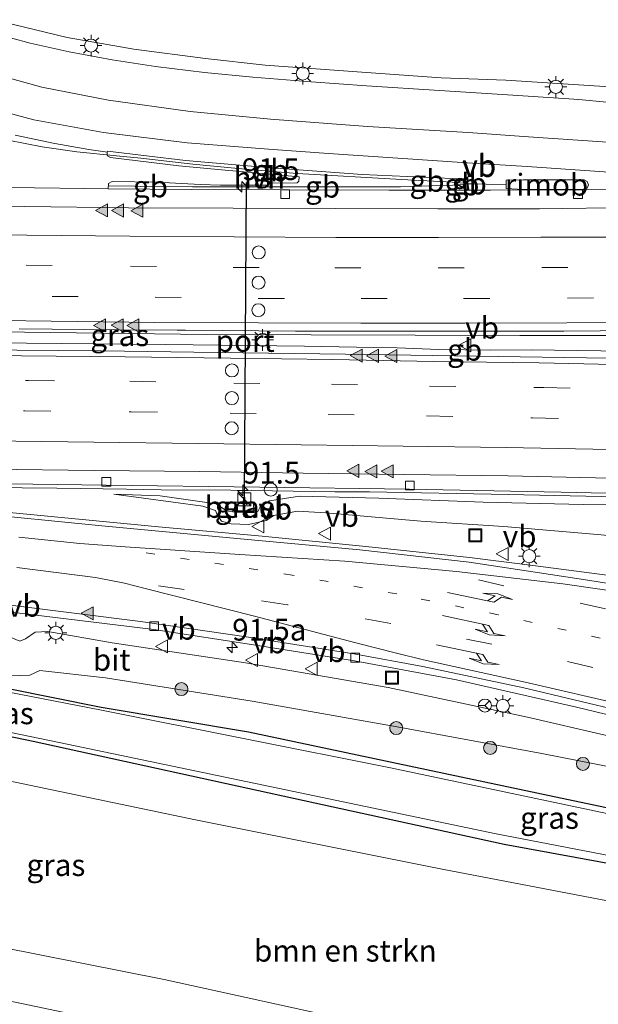
# Model space of a CAD drawing. Units: metres. Extents: x 160000 to 170006, y 449998 to 456250.
# Drawn here: x 166323 to 166389, y 450402 to 450515 of the extents above; entities that cross this region are included whole.
import ezdxf
from ezdxf.enums import TextEntityAlignment as Align

# ---------------------------------------------------------------- set-up
doc = ezdxf.new("R2010")
doc.units = ezdxf.units.M
for name, pattern in [('IE-TERREINAFSCHEIDING', [10, 8, -2]), ('VW-1-3_STREEP', [4, 1, -3]), ('VW-3-9_STREEP', [12, 3, -9])]:
    doc.linetypes.add(name, pattern=pattern)
doc.layers.get('0').update_dxf_attribs({"lineweight": 25})
for name, color, linetype, lineweight in [('B-ME-AM-KILOMETR-S-B1', 7, 'Continuous', 18), ('B-ME-BV-GELEIDECONSTRUCTIE-BARRIER-L-B1', 213, 'BV-STEPBARRIER', 18), ('B-ME-BV-GELEIDECONSTRUCTIE-GELEIDERAIL-L-B1', 213, 'BV-GELEIDERAIL', 18), ('B-ME-BV-GELEIDECONSTRUCTIE-RIMOB-GV-B6', 213, 'BV-A1', 18), ('B-ME-GR-BOMENSTRUIKEN-GV-B6', 93, 'Continuous', 18), ('B-ME-GR-BOOM-S-B1', 93, 'Continuous', 18), ('B-ME-GW-INSTEEKWATERGANG-L-B1', 10, 'Continuous', 25), ('B-ME-GW-KRUINLIJN-L-B1', 93, 'Continuous', 18), ('B-ME-GW-TEENLIJN-L-B1', 93, 'Continuous', 18), ('B-ME-IE-GRASLAND-GV-B6', 93, 'Continuous', 18), ('B-ME-IE-INRICHTINGSELEMENT-S-B1', 253, 'Continuous', 18), ('B-ME-IE-MEUBILAIR_WEGMEUBILAIR-LICHTMAST-S-B1', 8, 'Continuous', 18), ('B-ME-IE-TERREINAFSCHEIDING-RASTERHEKWERK-L-B1', 8, 'IE-TERREINAFSCHEIDING', 18), ('B-ME-OG-WATER-GV-B6', 153, 'Continuous', 18), ('B-ME-VH-VERH_SOORT-BITUMEN-GV-B6', 8, 'IE-TERREINAFSCHEIDING-NATUURLIJK-HOUTWAL', 18), ('B-ME-VH-VERH_SOORT-GV-B6', 8, 'Continuous', 18), ('B-ME-VH-VERH_SOORT-HALF_VERHARDING-GV-B6', 8, 'IE-TERREINAFSCHEIDING-NATUURLIJK-HOUTWAL', 18), ('B-ME-VV-KOLK-S-B1', 8, 'Continuous', 18), ('B-ME-VW-DRIP-S-B1', 8, 'Continuous', 18), ('B-ME-VW-MARKERING-13STREEP-045-L-B1', 255, 'VW-1-3_STREEP', 18), ('B-ME-VW-MARKERING-39STREEP-015-L-B1', 255, 'VW-3-9_STREEP', 18), ('B-ME-VW-MARKERING-PIJLLI750-S-B1', 7, 'Continuous', 18), ('B-ME-VW-MARKERING-PIJLRE750-S-B1', 7, 'Continuous', 18), ('B-ME-VW-MARKERING-STREEP-015-L-B1', 7, 'Continuous', 18), ('B-ME-VW-MARKERING-VLAKMARK-S-B1', 7, 'Continuous', 18), ('B-ME-VW-MEUBILAIR_WEGMEUBILAIR-RONA-S-B1', 8, 'Continuous', 18), ('B-ME-VW-MEUBILAIR_WEGMEUBILAIR-VERKEERSBORD-S-B1', 8, 'Continuous', 18), ('B-ME-VW-PORTAAL-L-B1', 10, 'Continuous', 25)]:
    doc.layers.add(name, color=color, linetype=linetype, lineweight=lineweight)
doc.styles.add('NLCS-ISO', font='NLCS-ISO.TTF')
doc.linetypes.add('BV-A1', pattern='A,0.5,[19,NLCS.SHX,S=1,R=0,X=0.5,Y=0],-1,[19,NLCS.SHX,S=1,R=0,X=0.5,Y=0],-1,0.5', length=3)
doc.linetypes.add('BV-GELEIDERAIL', pattern='A,10,-3,[108,NLCS.SHX,S=1,R=0,X=0,Y=0],-3', length=16)
doc.linetypes.add('BV-STEPBARRIER', pattern='A,1,-1,[16,NLCS.SHX,S=1,R=0,X=-1,Y=0],1', length=3)
doc.linetypes.add('IE-TERREINAFSCHEIDING-NATUURLIJK-HOUTWAL', pattern='A,7,-1.5,[67,NLCS.SHX,S=0.75,R=45,X=0,Y=0],-1.5,7,-1.5,[70,NLCS.SHX,S=0.75,R=0,X=0,Y=0],-1.5', length=20)

# ---------------------------------------------------------------- blocks, each defined once
blk = doc.blocks.new('kast')
blk.add_line((-0.75, -0.75), (0.75, 0.75))
blk.add_lwpolyline([(-0.75, 0.75), (0.75, 0.75), (0.75, -0.75), (-0.75, -0.75)], close=True)
blk = doc.blocks.new('dtb')
blk.add_circle((0, 0), 0.75)
blk = doc.blocks.new('put')
for p, q in [((0.75, 0.75), (-0.75, 0.75)), ((-0.75, 0.75), (-0.75, -0.75)), ((0.75, -0.75), (0.75, 0.75)), ((-0.75, -0.75), (0.75, -0.75))]:
    blk.add_line(p, q)
blk.add_lwpolyline([(-0.625, 0.625), (0.625, 0.625), (0.625, -0.625), (-0.625, -0.625)], close=True)
blk = doc.blocks.new('verkeersbord')
for p, q in [((0, 0.75), (-0.75, -0.625)), ((0.75, -0.625), (0, 0.75)), ((-0.75, -0.625), (0.75, -0.625))]:
    blk.add_line(p, q)
blk = doc.blocks.new('wegwijzer')
for q in [(-0.53, -0.53), (0, 0.75), (0.53, -0.53)]:
    blk.add_line((0, 0), q)
blk.add_circle((0, 0), 0.75)
blk = doc.blocks.new('boom')
blk.add_hatch(color=256).paths.add_polyline_path([(-0.75, 0, 1), (0.75, 0, 1)])
blk.add_circle((0, 0), 0.75)
blk = doc.blocks.new('hecto')
for p, q in [((0, 0.625), (-0.625, 0)), ((0, -0.625), (0, 0.625)), ((-0.625, 0), (0.625, 0)), ((0.625, 0), (0, -0.625))]:
    blk.add_line(p, q)
blk = doc.blocks.new('kolk')
blk.add_lwpolyline([(-0.5, -0.5), (0.5, -0.5), (0.5, 0.5), (-0.5, 0.5)], close=True)
blk = doc.blocks.new('verfsymbol')
for color in [252, 253]:
    blk.add_hatch(color=color).paths.add_polyline_path([(0.75, -0.625), (0, 0.75), (-0.75, -0.625)])
blk.add_lwpolyline([(0.75, -0.625), (0, 0.75), (-0.75, -0.625)], close=True)
blk = doc.blocks.new('lantaarnpaal')
for p, q in [((0, 0.75), (0, 1.25)), ((-0.75, 0), (-1.25, 0)), ((-0.88, 0.88), (-0.53, 0.53)), ((0.53, 0.53), (0.88, 0.88)), ((0.75, 0), (1.25, 0)), ((-0.53, -0.53), (-0.88, -0.88)), ((0, -0.75), (0, -1.25)), ((0.53, -0.53), (0.88, -0.88))]:
    blk.add_line(p, q)
blk.add_circle((0, 0), 0.75)
blk = doc.blocks.new('pijll')
for p, q in [((0, 0, 0.1), (5.45, 0, 0.1)), ((5.7, 1.05, 0.1), (4, 0.75, 0.1)), ((4, 0.75, 0.1), (5.45, 0.75, 0.1)), ((5.45, 0.75, 0.1), (4.7, 0, 0.1)), ((6.2, 0.75, 0.1), (5.45, 0, 0.1)), ((7.5, 0.75, 0.1), (5.7, 1.05, 0.1)), ((7.5, 0.75, 0.1), (6.2, 0.75, 0.1))]:
    blk.add_line(p, q)
blk = doc.blocks.new('pijlr')
for p, q in [((0, 0, 0.1), (5.45, 0, 0.1)), ((5.45, -0.75, 0.1), (4.7, 0, 0.1)), ((6.2, -0.75, 0.1), (5.45, 0, 0.1)), ((4, -0.75, 0.1), (5.45, -0.75, 0.1)), ((5.7, -1.05, 0.1), (4, -0.75, 0.1)), ((7.5, -0.75, 0.1), (5.7, -1.05, 0.1)), ((7.5, -0.75, 0.1), (6.2, -0.75, 0.1))]:
    blk.add_line(p, q)

msp = doc.modelspace()

# ---------------------------------------------------------------- linework, layer by layer
at = {"layer": 'B-ME-BV-GELEIDECONSTRUCTIE-BARRIER-L-B1'}
for p, q in [((166372.513, 450496.296, 11.319), (166366.623, 450496.605, 11.208)), ((166372.519, 450495.964, 11.328), (166374.633, 450496.105, 11.378)), ((166370.934, 450477.058, 11.708), (166376.857, 450477.003, 11.791))]:
    msp.add_line(p, q, dxfattribs=at)
for points in [[(166336.665, 450499.054, 10.641), (166342.648, 450498.38, 10.743), (166348.631, 450497.819, 10.863), (166354.62, 450497.311, 10.975), (166366.623, 450496.605, 11.208)], [(166372.519, 450495.964, 11.328), (166366.525, 450495.76, 11.214), (166354.512, 450495.762, 11.04), (166342.584, 450495.773, 10.777)], [(166372.513, 450496.296, 11.319), (166374.633, 450496.105, 11.378), (166376.3314, 450496.0787, 11.3746)], [(166342.584, 450495.773, 10.777), (166336.589, 450495.811, 10.621), (166335.92, 450495.832, 10.618), (166332.934, 450495.87, 9.83)]]:
    msp.add_polyline3d(points, dxfattribs=at)
at = {"layer": 'B-ME-BV-GELEIDECONSTRUCTIE-GELEIDERAIL-L-B1'}
for p, q in [((166378.6555, 450496.0428, 11.11), (166376.3575, 450496.0785, 11.11)), ((166335.008, 450461.026, 10.362), (166338.991, 450460.941, 10.456)), ((166358.96, 450460.725, 10.872), (166362.962, 450460.689, 10.935))]:
    msp.add_line(p, q, dxfattribs=at)
for points in [[(166263.567, 450550.148, 9.013), (166264.954, 450546.426, 9.037), (166266.526, 450542.815, 9.02), (166268.292, 450539.244, 9.09), (166270.245, 450535.806, 9.124), (166272.382, 450532.415, 9.202), (166274.443, 450529.63, 9.287), (166276.959, 450526.543, 9.339), (166279.687, 450523.584, 9.414), (166282.509, 450520.739, 9.461), (166285.49, 450518.055, 9.537), (166288.639, 450515.567, 9.583), (166291.915, 450513.306, 9.67), (166295.316, 450511.182, 9.73), (166298.812, 450509.242, 9.807), (166302.417, 450507.465, 9.874), (166306.062, 450505.908, 9.94), (166309.9, 450504.458, 9.983), (166313.677, 450503.176, 10.066), (166317.489, 450502.076, 10.129), (166321.384, 450501.145, 10.185), (166325.312, 450500.384, 10.266), (166329.279, 450499.802, 10.325)], [(166336.665, 450499.054, 10.641), (166333.868, 450499.326, 10.394), (166329.279, 450499.802, 10.325)], [(166344.206, 450478.802, 10.971), (166332.224, 450478.949, 10.771), (166320.251, 450479.089, 10.511), (166308.254, 450479.209, 10.268), (166296.278, 450479.389, 10.052), (166280.259, 450479.736, 9.762)], [(166291.54, 450478.19, 9.849), (166307.527, 450477.961, 10.172), (166323.512, 450477.802, 10.496), (166339.496, 450477.65, 10.836), (166355.475, 450477.45, 11.181), (166363.44, 450477.317, 11.336)], [(166380.239, 450478.673, 11.739), (166368.211, 450478.707, 11.481), (166356.251, 450478.763, 11.26), (166344.206, 450478.802, 10.971)], [(166420.158, 450478.535, 12.355), (166408.122, 450478.654, 12.19), (166396.221, 450478.673, 11.987), (166384.179, 450478.665, 11.785), (166380.239, 450478.673, 11.739)], [(166363.44, 450477.317, 11.336), (166366.12, 450477.254, 11.397), (166370.934, 450477.058, 11.708)], [(166376.857, 450477.003, 11.791), (166381.564, 450477.014, 11.66), (166384.219, 450476.978, 11.698)], [(166384.219, 450476.978, 11.698), (166392.205, 450476.883, 11.868), (166408.186, 450476.601, 12.126), (166424.18, 450476.258, 12.379), (166440.165, 450475.879, 12.628), (166448.134, 450475.715, 12.726)], [(166314.9685, 450461.2505, 9.9375), (166326.989, 450461.126, 10.19), (166335.008, 450461.026, 10.362)], [(166338.991, 450460.941, 10.456), (166346.998, 450460.896, 10.619), (166358.96, 450460.725, 10.872)], [(166362.962, 450460.689, 10.935), (166378.937, 450460.396, 11.247), (166394.926, 450460.052, 11.522), (166410.898, 450459.682, 11.804), (166426.894, 450459.211, 12.052), (166442.873, 450458.754, 12.279)], [(166314.806, 450458.98, 10), (166322.745, 450458.215, 10.09), (166330.714, 450457.462, 10.207), (166338.686, 450456.7, 10.249), (166350.613, 450455.592, 10.223), (166362.523, 450454.432, 10.12), (166374.454, 450453.159, 9.927), (166382.364, 450452.174, 9.794), (166390.28, 450451.119, 9.612)]]:
    msp.add_polyline3d(points, dxfattribs=at)
at = {"layer": 'B-ME-BV-GELEIDECONSTRUCTIE-RIMOB-GV-B6'}
msp.add_polyline3d([(166387.6028, 450495.4525, 11.2), (166380.631, 450495.449, 11.09), (166378.6548, 450495.5596, 11.11), (166378.6555, 450496.0428, 11.11), (166378.6561, 450496.526, 11.14), (166380.64, 450496.587, 11.12), (166387.62, 450496.58, 11.23), (166387.985, 450496.384, 11.25), (166388.135, 450495.988, 11.24), (166387.978, 450495.602, 11.23), (166387.6028, 450495.4525, 11.2)], dxfattribs=at)
at = {"layer": 'B-ME-GR-BOMENSTRUIKEN-GV-B6'}
for points in [[(166315.187, 450428.775, 6.257), (166342.934, 450423.017, 6.236), (166371.299, 450417.332, 6.34), (166393.913, 450413.013, 6.225), (166420.739, 450408.373, 6.142)], [(166420.739, 450408.373, 6.142), (166422.254, 450406.76, 6.142), (166422.973, 450405.126, 6.142), (166422.396, 450403.457, 6.138), (166421.544, 450401.989, 6.07), (166419.961, 450399.528, 6.062), (166415.979, 450395.798, 6.062), (166410.777, 450389.095, 6.07), (166405.367, 450383.78, 6.048), (166401.713, 450380.011, 6.048), (166401.15, 450379.715, 6.048), (166400.507, 450379.755, 6.051), (166399.995, 450379.933, 6.071), (166393.719, 450385.97, 6.009), (166380.739, 450372.849, 5.977), (166381.358, 450388.465, 6.61), (166380.842, 450396.677, 6.615), (166373.951, 450397.593, 6.557), (166361.702, 450399.726, 6.503), (166339.341, 450404.656, 6.467), (166320.358, 450408.416, 6.488)]]:
    msp.add_polyline3d(points, dxfattribs=at)
at = {"layer": 'B-ME-GW-INSTEEKWATERGANG-L-B1'}
for points in [[(166476.013, 450407.23, 5.995), (166464.885, 450409.374, 5.974), (166449.086, 450412.937, 6.226), (166431.72, 450416.586, 6.173), (166415.79, 450419.435, 6.022), (166399.464, 450422.415, 5.921), (166382.2, 450426.079, 5.846), (166365.511, 450429.6, 5.824), (166349.033, 450433.094, 5.826), (166332.1, 450435.911, 5.661), (166321.227, 450438.087, 5.657), (166312.631, 450440.108, 5.727), (166299.538, 450442.937, 5.755), (166287.677, 450446.219, 5.925), (166277.312, 450447.454, 5.577), (166277.1822, 450447.6328, 5.571)], [(166303.001, 450436.45, 6.091), (166324.284, 450432.058, 6.095), (166355.441, 450425.207, 6.196), (166378.445, 450420.205, 6.153), (166411.084, 450414.226, 6.062), (166432.115, 450410.003, 6.098), (166458.076, 450404.899, 5.846), (166470.424, 450402.682, 5.817)]]:
    msp.add_polyline3d(points, dxfattribs=at)
at = {"layer": 'B-ME-GW-KRUINLIJN-L-B1'}
for points in [[(166438.277, 450503.23, 11.324), (166429.635, 450504.199, 11.204), (166419.781, 450504.985, 11.03), (166410.142, 450505.701, 10.874), (166399.145, 450506.594, 10.655), (166390.575, 450507.247, 10.514), (166378.646, 450508.029, 10.249), (166371.197, 450508.304, 10.163), (166362.076, 450508.962, 9.939), (166350.948, 450509.757, 9.608), (166344.085, 450510.525, 9.376), (166335.831, 450511.597, 9.16), (166328.182, 450512.952, 8.877), (166320.89, 450514.681, 8.616)], [(166333.539, 450460.448, 9.538), (166338.879, 450460.236, 9.667), (166345.329, 450459.326, 9.741), (166346.512, 450458.523, 9.844), (166347.451, 450458.358, 9.946), (166349.712, 450458.304, 9.978), (166350.123, 450458.449, 9.945), (166350.405, 450459.073, 9.95), (166351.448, 450459.657, 9.983), (166354.89, 450460.194, 10.079), (166364.004, 450459.979, 10.106), (166376.023, 450459.501, 10.322), (166387.517, 450459.27, 10.464), (166399.433, 450459.112, 10.69), (166411.152, 450458.699, 10.862), (166422.977, 450458.251, 11.044), (166435.265, 450457.957, 11.254), (166448.254, 450457.742, 11.435)], [(166317.375, 450445.798, 8.964), (166319.668, 450445.339, 8.961), (166320.829, 450444.359, 8.9), (166322.727, 450443.55, 8.897), (166323.38, 450443.817, 8.978), (166324.5, 450444.581, 8.912), (166325.973, 450444.636, 8.993), (166333.357, 450443.346, 8.998), (166348.698, 450441.065, 9.015), (166365.106, 450438.225, 8.915), (166381.104, 450434.795, 8.709), (166398.999, 450430.667, 8.261), (166418.155, 450425.87, 7.823)]]:
    msp.add_polyline3d(points, dxfattribs=at)
at = {"layer": 'B-ME-GW-TEENLIJN-L-B1'}
for points in [[(166421.374, 450453.297, 8.402), (166414.294, 450453.415, 8.479), (166402.292, 450454.544, 8.628), (166389.575, 450455.774, 8.742), (166378.387, 450456.713, 8.859), (166368.847, 450457.318, 9.028), (166357.912, 450458.299, 9.183), (166354.678, 450458.47, 9.227), (166351.947, 450457.989, 9.352), (166351.071, 450457.423, 9.4), (166349.035, 450456.945, 9.421), (166347.034, 450457.013, 9.406), (166345.929, 450457.351, 9.411), (166345.413, 450458.053, 9.448), (166345.254, 450458.563, 9.474), (166343.799, 450459.074, 9.495), (166333.539, 450460.448, 9.538)], [(166455.02, 450415.514, 6.217), (166449.891, 450416.747, 6.285), (166432.879, 450420.502, 6.326), (166417.098, 450423.889, 6.378), (166400.126, 450427.228, 6.224), (166382.755, 450430.621, 6.183), (166366.137, 450433.69, 6.136), (166349.452, 450436.627, 6.144), (166332.598, 450439.326, 6.029), (166325.052, 450440.178, 5.919), (166323.878, 450439.647, 5.771), (166321.646, 450439.538, 5.765), (166319.101, 450440.499, 5.818), (166316.633, 450441.973, 6.014), (166313.4921, 450443.9696, 6.081)]]:
    msp.add_polyline3d(points, dxfattribs=at)
at = {"layer": 'B-ME-IE-GRASLAND-GV-B6'}
for points in [[(166438.277, 450503.23, 11.324), (166429.635, 450504.199, 11.204), (166419.781, 450504.985, 11.03), (166410.142, 450505.701, 10.874), (166399.145, 450506.594, 10.655), (166390.575, 450507.247, 10.514), (166378.646, 450508.029, 10.249), (166371.197, 450508.304, 10.163), (166362.076, 450508.962, 9.939), (166350.948, 450509.757, 9.608), (166344.085, 450510.525, 9.376), (166335.831, 450511.597, 9.16), (166328.182, 450512.952, 8.877), (166320.89, 450514.681, 8.616)], [(166320.89, 450514.681, 8.616), (166328.182, 450512.952, 8.877), (166335.831, 450511.597, 9.16), (166344.085, 450510.525, 9.376), (166350.948, 450509.757, 9.608), (166362.076, 450508.962, 9.939), (166371.197, 450508.304, 10.163), (166378.646, 450508.029, 10.249), (166390.575, 450507.247, 10.514), (166399.145, 450506.594, 10.655), (166410.142, 450505.701, 10.874), (166419.781, 450504.985, 11.03), (166429.635, 450504.199, 11.204), (166438.277, 450503.23, 11.324)], [(166390.219, 450505.507, 10.498), (166387.024, 450505.815, 10.432), (166379.416, 450506.298, 10.301), (166370.984, 450506.861, 10.116), (166362.6, 450507.37, 9.936), (166356.223, 450507.852, 9.797), (166349.514, 450508.374, 9.596), (166343.97, 450508.908, 9.427), (166338.334, 450509.619, 9.256), (166333.366, 450510.372, 9.106), (166328.415, 450511.27, 8.935), (166323.94, 450512.267, 8.791), (166319.364, 450513.511, 8.635)], [(166322.2, 450501.697, 9.432), (166326.749, 450500.746, 9.517), (166330.683, 450500.057, 9.592), (166332.551, 450499.799, 9.611), (166332.791, 450499.7658, 9.6134), (166332.767, 450499.529, 9.674), (166332.866, 450499.3, 9.68), (166333.161, 450499.126, 9.692), (166341.031, 450498.179, 9.839), (166345.908, 450497.729, 9.917), (166351.517, 450497.228, 9.999), (166354.863, 450496.933, 10.084), (166354.83, 450496.427, 10.116), (166354.63, 450496.233, 10.105), (166351.221, 450496.206, 10.086), (166351.199, 450495.947, 10.069), (166345.827, 450495.945, 9.946), (166343.462, 450496.049, 9.878), (166338.525, 450496.288, 9.775), (166333.336, 450496.399, 9.612), (166332.917, 450496.143, 9.624), (166332.905, 450495.538, 9.704), (166330.196, 450495.587, 9.651), (166318.575, 450495.723, 9.412)], [(166322.658, 450479.445, 9.787), (166333.988, 450479.34, 10.021), (166340.821, 450479.295, 10.195), (166341.793, 450479.283, 10.233), (166354.44, 450479.191, 10.496), (166366.627, 450479.174, 10.738), (166377.966, 450479.192, 10.955), (166385.306, 450479.194, 11.082), (166397.784, 450479.292, 11.292), (166407.071, 450479.331, 11.433), (166416.534, 450479.295, 11.582), (166424.2369, 450479.2619, 11.6824), (166424.236, 450479.233, 11.683), (166429.045, 450479.236, 11.756), (166439.011, 450479.129, 11.915)], [(166452.062, 450474.317, 12.065), (166435.251, 450474.845, 11.848), (166420.556, 450475.303, 11.636), (166405.429, 450475.702, 11.395), (166390.425, 450476.065, 11.159), (166375.219, 450476.305, 10.873), (166360.193, 450476.544, 10.581), (166345.435, 450476.744, 10.27), (166332.079, 450476.923, 10.007), (166317.5, 450477.042, 9.697)], [(166315.749, 450461.685, 9.282), (166332.672, 450461.464, 9.646), (166350.34, 450461.24, 10.02), (166367.549, 450461.022, 10.338), (166384.984, 450460.679, 10.677), (166402.335, 450460.302, 10.991), (166420.562, 450459.792, 11.292), (166437.205, 450459.297, 11.532), (166439.072, 450459.245, 11.559)], [(166389.575, 450455.774, 8.742), (166378.387, 450456.713, 8.859), (166368.847, 450457.318, 9.028), (166357.912, 450458.299, 9.183), (166354.678, 450458.47, 9.227), (166351.947, 450457.989, 9.352), (166351.071, 450457.423, 9.4), (166349.035, 450456.945, 9.421), (166347.034, 450457.013, 9.406), (166345.929, 450457.351, 9.411), (166345.413, 450458.053, 9.448), (166345.254, 450458.563, 9.474), (166343.799, 450459.074, 9.495), (166333.539, 450460.448, 9.538), (166338.879, 450460.236, 9.667), (166345.329, 450459.326, 9.741), (166346.512, 450458.523, 9.844), (166347.451, 450458.358, 9.946), (166349.712, 450458.304, 9.978), (166350.123, 450458.449, 9.945), (166350.405, 450459.073, 9.95), (166351.448, 450459.657, 9.983), (166354.89, 450460.194, 10.079), (166364.004, 450459.979, 10.106), (166376.023, 450459.501, 10.322), (166387.517, 450459.27, 10.464), (166399.433, 450459.112, 10.69)], [(166399.433, 450459.112, 10.69), (166387.517, 450459.27, 10.464), (166376.023, 450459.501, 10.322), (166364.004, 450459.979, 10.106), (166354.89, 450460.194, 10.079), (166351.448, 450459.657, 9.983), (166350.405, 450459.073, 9.95), (166350.123, 450458.449, 9.945), (166349.712, 450458.304, 9.978), (166347.451, 450458.358, 9.946), (166346.512, 450458.523, 9.844), (166345.329, 450459.326, 9.741), (166338.879, 450460.236, 9.667), (166333.539, 450460.448, 9.538), (166343.799, 450459.074, 9.495), (166345.254, 450458.563, 9.474), (166345.413, 450458.053, 9.448), (166345.929, 450457.351, 9.411), (166347.034, 450457.013, 9.406), (166349.035, 450456.945, 9.421), (166351.071, 450457.423, 9.4), (166351.947, 450457.989, 9.352), (166354.678, 450458.47, 9.227), (166357.912, 450458.299, 9.183), (166368.847, 450457.318, 9.028), (166378.387, 450456.713, 8.859), (166389.575, 450455.774, 8.742)], [(166349.622, 450459.517, 9.999), (166347.448, 450459.546, 9.996), (166347.44, 450458.416, 9.982), (166349.638, 450458.415, 9.998), (166349.622, 450459.517, 9.999)], [(166446.305, 450437.817, 7.542), (166431.445, 450441.313, 7.902), (166416.187, 450445.086, 8.296), (166402.833, 450448.166, 8.554), (166388.045, 450450.57, 8.893), (166374.392, 450452.611, 9.144), (166361.853, 450454.033, 9.337), (166348.115, 450455.314, 9.429), (166332.179, 450456.797, 9.432), (166316.679, 450458.314, 9.329)], [(166321.141, 450446.953, 9.105), (166338.127, 450444.87, 9.221), (166348.866, 450443.243, 9.214), (166361.232, 450441.277, 9.158), (166372.935, 450439.107, 9.009), (166386.759, 450435.972, 8.713), (166400.254, 450432.707, 8.432), (166410.608, 450430.198, 8.199), (166425.238, 450426.612, 7.865), (166439.163, 450423.199, 7.547)], [(166449.46, 450418.298, 7.214), (166433.76, 450422.204, 7.531), (166418.155, 450425.87, 7.823), (166398.999, 450430.667, 8.261), (166381.104, 450434.795, 8.709), (166365.106, 450438.225, 8.915), (166348.698, 450441.065, 9.015), (166333.357, 450443.346, 8.998), (166325.973, 450444.636, 8.993), (166324.5, 450444.581, 8.912), (166323.38, 450443.817, 8.978), (166322.727, 450443.55, 8.897), (166320.829, 450444.359, 8.9)], [(166320.829, 450444.359, 8.9), (166322.727, 450443.55, 8.897), (166323.38, 450443.817, 8.978), (166324.5, 450444.581, 8.912), (166325.973, 450444.636, 8.993), (166333.357, 450443.346, 8.998), (166348.698, 450441.065, 9.015), (166365.106, 450438.225, 8.915), (166381.104, 450434.795, 8.709), (166398.999, 450430.667, 8.261), (166418.155, 450425.87, 7.823), (166433.76, 450422.204, 7.531), (166449.46, 450418.298, 7.214)], [(166289.963, 450439.598, 5.164), (166327.269, 450431.888, 5.164), (166352.4, 450426.6455, 5.164), (166377.531, 450421.403, 5.164), (166420.96, 450413.026, 5.164), (166446.274, 450408.545, 5.164)], [(166321.646, 450439.538, 5.765), (166323.878, 450439.647, 5.771), (166325.052, 450440.178, 5.919), (166332.598, 450439.326, 6.029), (166349.452, 450436.627, 6.144), (166366.137, 450433.69, 6.136), (166382.755, 450430.621, 6.183)], [(166449.891, 450416.747, 6.285), (166432.879, 450420.502, 6.326), (166417.098, 450423.889, 6.378), (166400.126, 450427.228, 6.224), (166382.755, 450430.621, 6.183), (166366.137, 450433.69, 6.136), (166349.452, 450436.627, 6.144), (166332.598, 450439.326, 6.029), (166325.052, 450440.178, 5.919), (166323.878, 450439.647, 5.771), (166321.646, 450439.538, 5.765)], [(166321.227, 450438.087, 5.657), (166332.1, 450435.911, 5.661), (166349.033, 450433.094, 5.826), (166365.511, 450429.6, 5.824), (166382.2, 450426.079, 5.846), (166399.464, 450422.415, 5.921), (166415.79, 450419.435, 6.022), (166431.72, 450416.586, 6.173), (166449.086, 450412.937, 6.226)], [(166449.086, 450412.937, 6.226), (166431.72, 450416.586, 6.173), (166415.79, 450419.435, 6.022), (166399.464, 450422.415, 5.921), (166382.2, 450426.079, 5.846), (166365.511, 450429.6, 5.824), (166349.033, 450433.094, 5.826), (166332.1, 450435.911, 5.661), (166321.227, 450438.087, 5.657)], [(166449.182, 450411.928, 5.164), (166431.69, 450415.303, 5.164), (166415.705, 450418.531, 5.164), (166399.31, 450421.829, 5.164), (166382.06, 450425.435, 5.164), (166365.374, 450428.998, 5.164), (166348.849, 450432.273, 5.164), (166332.135, 450435.619, 5.164), (166321.269, 450437.73, 5.164)], [(166303.001, 450436.45, 6.091), (166324.284, 450432.058, 6.095), (166355.441, 450425.207, 6.196), (166378.445, 450420.205, 6.153), (166411.084, 450414.226, 6.062), (166432.115, 450410.003, 6.098), (166458.076, 450404.899, 5.846)], [(166458.076, 450404.899, 5.846), (166432.115, 450410.003, 6.098), (166411.084, 450414.226, 6.062), (166378.445, 450420.205, 6.153), (166355.441, 450425.207, 6.196), (166324.284, 450432.058, 6.095), (166303.001, 450436.45, 6.091)], [(166382.755, 450430.621, 6.183), (166400.126, 450427.228, 6.224), (166417.098, 450423.889, 6.378), (166432.879, 450420.502, 6.326), (166449.891, 450416.747, 6.285)], [(166443.221, 450402.807, 6.113), (166420.739, 450408.373, 6.142), (166393.913, 450413.013, 6.225), (166371.299, 450417.332, 6.34), (166342.934, 450423.017, 6.236), (166315.187, 450428.775, 6.257)], [(166320.358, 450408.416, 6.488), (166339.341, 450404.656, 6.467), (166361.702, 450399.726, 6.503), (166373.951, 450397.593, 6.557), (166380.842, 450396.677, 6.615), (166381.358, 450388.465, 6.61), (166380.739, 450372.849, 5.977), (166384.175, 450369.524, 6.067), (166380.424, 450365.597, 6.231), (166380.464, 450356.822, 6.207), (166379.795, 450356.699, 6.227), (166379.164, 450356.649, 6.246), (166378.487, 450356.804, 6.278), (166375.579, 450357.647, 6.395), (166375.548, 450388.061, 6.607), (166375.581, 450390.061, 6.617), (166375.595, 450390.923, 6.66), (166339.014, 450398.534, 6.63), (166306.058, 450405.399, 6.5)]]:
    msp.add_polyline3d(points, dxfattribs=at)
at = {"layer": 'B-ME-IE-TERREINAFSCHEIDING-RASTERHEKWERK-L-B1'}
msp.add_line((166349.8101, 450458.5186, 9.997), (166347.193, 450458.533, 9.968), dxfattribs=at)
at = {"layer": 'B-ME-OG-WATER-GV-B6'}
for points in [[(166446.274, 450408.545, 5.164), (166420.96, 450413.026, 5.164), (166377.531, 450421.403, 5.164), (166352.4, 450426.6455, 5.164), (166327.269, 450431.888, 5.164), (166289.963, 450439.598, 5.164)], [(166321.269, 450437.73, 5.164), (166332.135, 450435.619, 5.164), (166348.849, 450432.273, 5.164), (166365.374, 450428.998, 5.164), (166382.06, 450425.435, 5.164), (166399.31, 450421.829, 5.164), (166415.705, 450418.531, 5.164), (166431.69, 450415.303, 5.164), (166449.182, 450411.928, 5.164)]]:
    msp.add_polyline3d(points, dxfattribs=at)
at = {"layer": 'B-ME-VH-VERH_SOORT-BITUMEN-GV-B6'}
for points in [[(166319.364, 450513.511, 8.635), (166323.94, 450512.267, 8.791), (166328.415, 450511.27, 8.935), (166333.366, 450510.372, 9.106), (166338.334, 450509.619, 9.256), (166343.97, 450508.908, 9.427), (166349.514, 450508.374, 9.596), (166356.223, 450507.852, 9.797), (166362.6, 450507.37, 9.936), (166370.984, 450506.861, 10.116), (166379.416, 450506.298, 10.301), (166387.024, 450505.815, 10.432), (166390.219, 450505.507, 10.498), (166390.549, 450505.514, 10.603), (166390.5382, 450505.3909, 10.5303), (166393.577, 450505.186, 10.598), (166407.243, 450504.075, 10.881), (166418.605, 450502.818, 11.073), (166430.85, 450501.372, 11.292), (166442.223, 450500.142, 11.472)], [(166392.793, 450495.465, 10.886), (166387.222, 450495.434, 10.789), (166376.881, 450495.394, 10.572), (166374.3762, 450495.3934, 10.5269), (166374.377, 450495.465, 10.505), (166374.182, 450496.646, 10.449), (166362.102, 450497.177, 10.214), (166351.13, 450497.991, 10.055), (166341.776, 450498.78, 9.825), (166332.801, 450499.864, 9.658), (166332.791, 450499.7658, 9.6134), (166332.551, 450499.799, 9.611), (166330.683, 450500.057, 9.592), (166326.749, 450500.746, 9.517), (166322.2, 450501.697, 9.432)], [(166318.575, 450495.723, 9.412), (166330.196, 450495.587, 9.651), (166332.905, 450495.538, 9.704), (166342.516, 450495.48, 9.907), (166353.597, 450495.438, 10.125), (166365.174, 450495.391, 10.361), (166374.3762, 450495.3934, 10.5269), (166376.881, 450495.394, 10.572), (166387.222, 450495.434, 10.789), (166392.793, 450495.465, 10.886), (166393.283, 450495.522, 10.833), (166393.292, 450495.28, 10.847), (166393.26, 450493.382, 10.926), (166382.507, 450493.258, 10.716), (166370.802, 450493.248, 10.509), (166358.991, 450493.276, 10.282), (166347.283, 450493.304, 10.05), (166335.242, 450493.357, 9.795), (166323.308, 450493.524, 9.54), (166311.743, 450493.655, 9.292)], [(166311.743, 450493.655, 9.292), (166323.308, 450493.524, 9.54), (166335.242, 450493.357, 9.795), (166347.283, 450493.304, 10.05), (166358.991, 450493.276, 10.282), (166370.802, 450493.248, 10.509), (166382.507, 450493.258, 10.716), (166393.26, 450493.382, 10.926)], [(166474.04, 450478.555, 12.31), (166461.897, 450478.816, 12.188), (166450.267, 450479.008, 12.051), (166439.011, 450479.129, 11.915), (166429.045, 450479.236, 11.756), (166424.236, 450479.233, 11.683), (166424.2369, 450479.2619, 11.6824), (166416.534, 450479.295, 11.582), (166407.071, 450479.331, 11.433), (166397.784, 450479.292, 11.292), (166385.306, 450479.194, 11.082), (166377.966, 450479.192, 10.955), (166366.627, 450479.174, 10.738), (166354.44, 450479.191, 10.496), (166341.793, 450479.283, 10.233), (166340.821, 450479.295, 10.195), (166333.988, 450479.34, 10.021), (166322.658, 450479.445, 9.787)], [(166317.5, 450477.042, 9.697), (166332.079, 450476.923, 10.007), (166345.435, 450476.744, 10.27), (166360.193, 450476.544, 10.581), (166375.219, 450476.305, 10.873), (166390.425, 450476.065, 11.159), (166405.429, 450475.702, 11.395), (166420.556, 450475.303, 11.636), (166435.251, 450474.845, 11.848), (166452.062, 450474.317, 12.065)], [(166319.318, 450463.309, 9.4), (166331.287, 450463.166, 9.637), (166343.42, 450463.029, 9.889), (166355.326, 450462.864, 10.161), (166366.942, 450462.716, 10.361), (166378.847, 450462.553, 10.571), (166390.618, 450462.272, 10.801), (166402.695, 450461.974, 11.005), (166414.572, 450461.704, 11.213), (166426.697, 450461.371, 11.387), (166438.277, 450461.014, 11.546), (166450.081, 450460.664, 11.704), (166462.228, 450460.199, 11.868), (166473.952, 450459.761, 12.028), (166485.84, 450459.328, 12.131), (166497.776, 450458.778, 12.252), (166505.637, 450458.45, 12.329)], [(166438.277, 450461.014, 11.546), (166426.697, 450461.371, 11.387), (166414.572, 450461.704, 11.213), (166402.695, 450461.974, 11.005), (166390.618, 450462.272, 10.801), (166378.847, 450462.553, 10.571), (166366.942, 450462.716, 10.361), (166355.326, 450462.864, 10.161), (166343.42, 450463.029, 9.889), (166331.287, 450463.166, 9.637), (166319.318, 450463.309, 9.4)], [(166505.637, 450458.45, 12.329), (166505.3319, 450457.2265, 12.213), (166503.2941, 450457.3407, 12.23), (166503.2801, 450457.1677, 12.2204), (166499.789, 450457.232, 12.165), (166494.289, 450457.359, 12.101), (166493.131, 450457.245, 12.078), (166486.722, 450457.46, 12.048), (166472.828, 450457.989, 11.94), (166459.974, 450458.467, 11.759), (166451.257, 450458.846, 11.68), (166439.072, 450459.245, 11.559), (166437.205, 450459.297, 11.532), (166420.562, 450459.792, 11.292), (166402.335, 450460.302, 10.991), (166384.984, 450460.679, 10.677), (166367.549, 450461.022, 10.338), (166350.34, 450461.24, 10.02), (166332.672, 450461.464, 9.646), (166315.749, 450461.685, 9.282)], [(166316.679, 450458.314, 9.329), (166332.179, 450456.797, 9.432), (166348.115, 450455.314, 9.429), (166361.853, 450454.033, 9.337), (166374.392, 450452.611, 9.144), (166388.045, 450450.57, 8.893), (166402.833, 450448.166, 8.554), (166416.187, 450445.086, 8.296), (166431.445, 450441.313, 7.902), (166446.305, 450437.817, 7.542)], [(166441.232, 450423.46, 7.507), (166428.333, 450426.635, 7.791), (166416.146, 450429.62, 8.055), (166403.795, 450432.612, 8.318), (166392.284, 450435.412, 8.604), (166380.695, 450438.176, 8.866), (166369.097, 450440.618, 9.042), (166361.133, 450442.082, 9.162), (166349.048, 450444.016, 9.209), (166336.626, 450445.803, 9.225), (166321.653, 450447.665, 9.074)], [(166321.653, 450447.665, 9.074), (166336.626, 450445.803, 9.225), (166349.048, 450444.016, 9.209), (166361.133, 450442.082, 9.162), (166369.097, 450440.618, 9.042), (166380.695, 450438.176, 8.866), (166392.284, 450435.412, 8.604), (166403.795, 450432.612, 8.318), (166416.146, 450429.62, 8.055), (166428.333, 450426.635, 7.791), (166441.232, 450423.46, 7.507)], [(166439.163, 450423.199, 7.547), (166425.238, 450426.612, 7.865), (166410.608, 450430.198, 8.199), (166400.254, 450432.707, 8.432), (166386.759, 450435.972, 8.713), (166372.935, 450439.107, 9.009), (166361.232, 450441.277, 9.158), (166348.866, 450443.243, 9.214), (166338.127, 450444.87, 9.221), (166321.141, 450446.953, 9.105)], [(166306.058, 450405.399, 6.5), (166339.014, 450398.534, 6.63), (166375.595, 450390.923, 6.66), (166375.581, 450390.061, 6.617), (166375.548, 450388.061, 6.607), (166375.579, 450357.647, 6.395), (166375.606, 450350.484, 6.484), (166375.716, 450321.631, 6.426), (166375.745, 450314.103, 6.434), (166376.0405, 450283.5435, 6.471)]]:
    msp.add_polyline3d(points, dxfattribs=at)
at = {"layer": 'B-ME-VH-VERH_SOORT-GV-B6'}
msp.add_polyline3d([(166349.622, 450459.517, 9.999), (166349.638, 450458.415, 9.998), (166347.44, 450458.416, 9.982), (166347.448, 450459.546, 9.996), (166349.622, 450459.517, 9.999)], dxfattribs=at)
at = {"layer": 'B-ME-VH-VERH_SOORT-HALF_VERHARDING-GV-B6'}
msp.add_polyline3d([(166374.3762, 450495.3934, 10.5269), (166365.174, 450495.391, 10.361), (166353.597, 450495.438, 10.125), (166342.516, 450495.48, 9.907), (166332.905, 450495.538, 9.704), (166332.917, 450496.143, 9.624), (166333.336, 450496.399, 9.612), (166338.525, 450496.288, 9.775), (166343.462, 450496.049, 9.878), (166345.827, 450495.945, 9.946), (166351.199, 450495.947, 10.069), (166351.221, 450496.206, 10.086), (166354.63, 450496.233, 10.105), (166354.83, 450496.427, 10.116), (166354.863, 450496.933, 10.084), (166351.517, 450497.228, 9.999), (166345.908, 450497.729, 9.917), (166341.031, 450498.179, 9.839), (166333.161, 450499.126, 9.692), (166332.866, 450499.3, 9.68), (166332.767, 450499.529, 9.674), (166332.791, 450499.7658, 9.6134), (166332.801, 450499.864, 9.658), (166341.776, 450498.78, 9.825), (166351.13, 450497.991, 10.055), (166362.102, 450497.177, 10.214), (166374.182, 450496.646, 10.449), (166374.377, 450495.465, 10.505), (166374.3762, 450495.3934, 10.5269)], dxfattribs=at)
at = {"layer": 'B-ME-VW-MARKERING-13STREEP-045-L-B1'}
msp.add_polyline3d([(166455.122, 450427.974, 7.439), (166447.478, 450429.864, 7.596), (166435.927, 450432.643, 7.872), (166424.316, 450435.472, 8.161), (166412.682, 450438.272, 8.409), (166401.136, 450441.119, 8.645), (166389.465, 450443.9, 8.915), (166377.727, 450446.586, 9.171), (166366.075, 450448.964, 9.351), (166354.069, 450451.133, 9.45), (166337.219, 450453.706, 9.451)], dxfattribs=at)
at = {"layer": 'B-ME-VW-MARKERING-39STREEP-015-L-B1'}
for points in [[(166311.741, 450486.884, 9.452), (166323.464, 450486.75, 9.686), (166335.462, 450486.634, 9.953), (166347.27, 450486.495, 10.219), (166358.946, 450486.457, 10.456), (166370.844, 450486.458, 10.672), (166382.77, 450486.491, 10.878), (166394.434, 450486.502, 11.091), (166406.444, 450486.631, 11.287), (166418.192, 450486.519, 11.463), (166430.247, 450486.498, 11.652), (166441.811, 450486.38, 11.806), (166453.516, 450486.207, 11.958), (166465.441, 450485.975, 12.109), (166477.081, 450485.705, 12.217), (166488.732, 450485.384, 12.351), (166500.628, 450485.023, 12.467), (166512.167, 450484.596, 12.565)], [(166314.643, 450483.352, 9.618), (166326.446, 450483.168, 9.871), (166338.301, 450483.071, 10.13), (166350.156, 450482.95, 10.365), (166361.977, 450482.926, 10.591), (166373.777, 450482.936, 10.823), (166385.701, 450482.989, 11.045), (166397.552, 450483.006, 11.237), (166409.354, 450483.01, 11.427), (166421.167, 450482.988, 11.603), (166432.992, 450482.935, 11.783), (166444.752, 450482.802, 11.937), (166456.498, 450482.619, 12.08), (166468.214, 450482.388, 12.212), (166479.961, 450482.125, 12.326), (166491.705, 450481.782, 12.487), (166503.386, 450481.403, 12.597), (166511.305, 450481.121, 12.646)], [(166311.402, 450473.652, 9.522), (166323.722, 450473.492, 9.77), (166335.394, 450473.412, 10.021), (166347.349, 450473.207, 10.241), (166358.583, 450473.094, 10.519), (166369.86, 450472.862, 10.717), (166383.01, 450472.69, 10.963), (166394.414, 450472.434, 11.156), (166406.003, 450472.132, 11.354), (166417.967, 450471.922, 11.539), (166429.845, 450471.513, 11.735), (166441.453, 450471.175, 11.886), (166453.704, 450470.728, 12.038), (166465.161, 450470.401, 12.18), (166477.033, 450469.927, 12.332), (166489.001, 450469.484, 12.433), (166499.659, 450468.986, 12.514), (166508.174, 450468.635, 12.595)], [(166311.155, 450470.197, 9.44), (166323.305, 450470.028, 9.714), (166335.555, 450469.903, 9.952), (166346.906, 450469.754, 10.2), (166358.189, 450469.598, 10.406), (166369.521, 450469.44, 10.627), (166381.688, 450469.213, 10.843), (166393.967, 450468.962, 11.072), (166406.167, 450468.693, 11.297), (166418.401, 450468.368, 11.476), (166429.761, 450468.025, 11.642), (166441.898, 450467.665, 11.805), (166453.244, 450467.296, 11.959), (166463.566, 450466.944, 12.107), (166475.745, 450466.462, 12.257), (166488.099, 450465.978, 12.343), (166500.295, 450465.476, 12.451), (166507.308, 450465.159, 12.511)], [(166479.262, 450425.693, 6.85), (166471.254, 450427.651, 7.027), (166459.6, 450430.499, 7.276), (166448.171, 450433.306, 7.529), (166436.627, 450436.133, 7.802), (166425.019, 450438.89, 8.104), (166413.503, 450441.664, 8.395), (166401.779, 450444.498, 8.659), (166390.098, 450447.264, 8.906), (166373.379, 450451.054, 9.231)], [(166477.458, 450418.968, 6.895), (166472.091, 450420.216, 6.989), (166458.132, 450423.637, 7.321), (166446.591, 450426.51, 7.574), (166435.015, 450429.289, 7.826), (166423.464, 450432.122, 8.113), (166411.848, 450434.945, 8.354), (166400.278, 450437.726, 8.599), (166388.644, 450440.526, 8.823), (166377.027, 450443.18, 9.072), (166365.396, 450445.567, 9.272), (166353.506, 450447.725, 9.376), (166336.757, 450450.193, 9.395)]]:
    msp.add_polyline3d(points, dxfattribs=at)
at = {"layer": 'B-ME-VW-MARKERING-STREEP-015-L-B1'}
for points in [[(166313.914, 450510.356, 8.874), (166325.266, 450507.224, 9.175), (166332.915, 450505.748, 9.391), (166342.327, 450504.427, 9.626), (166351.576, 450503.549, 9.884), (166362.707, 450502.693, 10.128), (166374.279, 450502.024, 10.355), (166381.216, 450501.509, 10.51), (166392.566, 450500.741, 10.698), (166393.309, 450500.674, 10.722), (166393.424, 450500.661, 10.732), (166406.924, 450499.749, 10.983), (166418.439, 450498.901, 11.188), (166430.521, 450497.934, 11.385), (166442.206, 450496.972, 11.548), (166453.525, 450496.017, 11.723), (166465.376, 450495.037, 11.864), (166477.29, 450494.018, 12.007), (166489.019, 450493.166, 12.148), (166500.672, 450492.417, 12.293), (166505.436, 450492.147, 12.343), (166513.934, 450491.716, 12.407)], [(166312.751, 450506.558, 9.15), (166324.362, 450503.49, 9.386), (166332.342, 450502.029, 9.545), (166341.974, 450500.822, 9.751), (166351.343, 450500.081, 9.977), (166358.248, 450499.617, 10.119), (166374.168, 450498.53, 10.404), (166381.069, 450498.094, 10.579), (166392.6824, 450497.2842, 10.7883), (166393.257, 450497.235, 10.774), (166393.372, 450497.238, 10.802), (166405.959, 450496.309, 11.05), (166418.308, 450495.4, 11.282), (166430.15, 450494.443, 11.47), (166442.222, 450493.502, 11.634), (166453.99, 450492.539, 11.794), (166465.568, 450491.529, 11.961), (166477.191, 450490.476, 12.103), (166488.965, 450489.382, 12.245), (166494.125, 450488.947, 12.317)], [(166494.088, 450488.652, 12.308), (166489.011, 450488.825, 12.266), (166477.317, 450489.149, 12.138), (166465.398, 450489.399, 12.012), (166453.631, 450489.614, 11.861), (166442.011, 450489.776, 11.724), (166430.413, 450489.894, 11.575), (166418.414, 450489.975, 11.399), (166406.617, 450490.018, 11.223), (166394.639, 450489.995, 11.035), (166382.669, 450490, 10.818), (166370.869, 450489.941, 10.594), (166359.083, 450489.94, 10.366), (166347.402, 450490.004, 10.118), (166335.389, 450490.102, 9.878), (166323.551, 450490.218, 9.629), (166311.85, 450490.381, 9.387)], [(166314.707, 450480.468, 9.692), (166326.341, 450480.322, 9.935), (166338.245, 450480.192, 10.208), (166350.186, 450480.128, 10.428), (166361.956, 450480.093, 10.675), (166373.93, 450480.088, 10.915), (166385.657, 450480.136, 11.114), (166397.726, 450480.176, 11.308), (166409.553, 450480.169, 11.49), (166421.093, 450480.119, 11.692), (166433.058, 450480.08, 11.876), (166444.661, 450479.966, 12.007), (166456.471, 450479.769, 12.145), (166468.047, 450479.538, 12.268), (166479.943, 450479.262, 12.396), (166491.597, 450478.948, 12.552), (166503.259, 450478.544, 12.663), (166510.595, 450478.261, 12.724)], [(166310.944, 450476.478, 9.587), (166322.918, 450476.351, 9.783), (166334.829, 450476.244, 10.087), (166346.961, 450476.063, 10.33), (166358.686, 450475.917, 10.6), (166370.362, 450475.698, 10.846), (166382.466, 450475.526, 11.064), (166394.432, 450475.276, 11.259), (166406.014, 450475.008, 11.444), (166417.784, 450474.71, 11.628), (166429.867, 450474.353, 11.816), (166441.513, 450474.009, 11.975), (166453.559, 450473.615, 12.132), (166465.602, 450473.199, 12.289), (166476.581, 450472.776, 12.403), (166488.286, 450472.337, 12.52), (166500.34, 450471.804, 12.631), (166508.87, 450471.431, 12.698)], [(166319.261, 450466.567, 9.462), (166331.241, 450466.42, 9.747), (166343.226, 450466.247, 9.977), (166355.098, 450466.097, 10.24), (166366.823, 450465.95, 10.467), (166378.649, 450465.796, 10.673), (166390.613, 450465.578, 10.889), (166402.57, 450465.295, 11.107), (166414.421, 450465.018, 11.312), (166426.407, 450464.661, 11.481), (166438.298, 450464.306, 11.657), (166450.169, 450463.922, 11.818), (166462.189, 450463.539, 11.977), (166473.949, 450463.101, 12.12), (166485.822, 450462.636, 12.255), (166497.892, 450462.129, 12.34), (166506.459, 450461.749, 12.417)], [(166480.145, 450428.938, 6.821), (166472.269, 450430.875, 7.016), (166459.557, 450433.969, 7.301), (166447.887, 450436.793, 7.514), (166435.515, 450439.811, 7.836), (166423.7, 450442.701, 8.129), (166412.708, 450445.361, 8.405), (166405.006, 450447.021, 8.549), (166396.598, 450448.495, 8.768), (166385.191, 450450.139, 8.979), (166372.938, 450451.56, 9.207), (166360.115, 450452.754, 9.413), (166348.021, 450453.499, 9.483), (166334.832, 450454.369, 9.499), (166329.651, 450454.751, 9.48), (166322.601, 450455.48, 9.412)], [(166322.378, 450451.992, 9.282), (166331.425, 450450.866, 9.346), (166334.766, 450450.224, 9.35), (166337.137, 450449.608, 9.336), (166349.738, 450446.4, 9.302), (166361.369, 450443.338, 9.193), (166366.037, 450442.143, 9.148), (166369.174, 450441.405, 9.104), (166380.85, 450438.82, 8.851), (166392.457, 450436.135, 8.596), (166403.976, 450433.363, 8.364), (166416.265, 450430.352, 8.072), (166428.634, 450427.382, 7.83), (166441.49, 450424.241, 7.524), (166453.789, 450421.233, 7.274), (166466.435, 450418.205, 7.021), (166476.577, 450415.731, 6.819)]]:
    msp.add_polyline3d(points, dxfattribs=at)
at = {"layer": 'B-ME-VW-PORTAAL-L-B1'}
msp.add_line((166348.746, 450496.252, 17.861), (166348.552, 450459.846, 17.861), dxfattribs=at)

# ---------------------------------------------------------------- block references
at = {"layer": 'B-ME-AM-KILOMETR-S-B1', "rotation": 90}
for p in [(166348.271, 450495.768, 10.902), (166348.374, 450460.876, 10.648), (166347.154, 450442.827, 9.15)]:
    msp.add_blockref('hecto', p, dxfattribs=at)
at = {"layer": 'B-ME-GR-BOOM-S-B1', "rotation": 90}
for p in [(166341.313, 450438.034, 6.108), (166366.028, 450433.549, 6.12), (166376.828, 450431.261, 6.124), (166387.498, 450429.429, 6.152)]:
    msp.add_blockref('boom', p, dxfattribs=at)
at = {"layer": 'B-ME-IE-INRICHTINGSELEMENT-S-B1', "rotation": 90}
for name, p in [('dtb', (166351.597, 450460.958, 10.758)), ('kast', (166348.549, 450459.835, 10.104)), ('put', (166375.109, 450455.713, 7.181)), ('put', (166365.538, 450439.347, 6.647))]:
    msp.add_blockref(name, p, dxfattribs=at)
at = {"layer": 'B-ME-IE-MEUBILAIR_WEGMEUBILAIR-LICHTMAST-S-B1', "rotation": 90}
for p in [(166330.923, 450512.007, 8.924), (166355.272, 450508.796, 9.678), (166384.382, 450507.257, 10.221), (166350.656, 450478.175, 10.371), (166381.316, 450453.311, 8.967), (166326.873, 450444.496, 9.007), (166378.288, 450436.099, 8.873)]:
    msp.add_blockref('lantaarnpaal', p, dxfattribs=at)
at = {"layer": 'B-ME-VV-KOLK-S-B1', "rotation": 90}
for p in [(166353.241, 450494.915, 10.042), (166386.926, 450494.936, 10.692), (166332.683, 450461.861, 9.587), (166367.573, 450461.434, 10.28), (166338.167, 450445.274, 9.167), (166361.309, 450441.642, 9.075)]:
    msp.add_blockref('kolk', p, dxfattribs=at)
at = {"layer": 'B-ME-VW-DRIP-S-B1', "rotation": 90}
for p in [(166350.205, 450488.233, 17.861), (166350.187, 450484.758, 17.861), (166350.169, 450481.583, 17.861), (166347.132, 450474.66, 17.861), (166347.115, 450471.487, 17.861), (166347.096, 450468.012, 17.861)]:
    msp.add_blockref('dtb', p, dxfattribs=at)
at = {"layer": 'B-ME-VW-MARKERING-PIJLLI750-S-B1', "rotation": 348}
msp.add_blockref('pijll', (166371.9184, 450449.1522, 9.2946), dxfattribs=at)
at = {"layer": 'B-ME-VW-MARKERING-PIJLRE750-S-B1'}
for p, rotation in [((166371.3588, 450446.4729, 9.2866), 347.9), ((166370.6594, 450443.1297, 9.1793), 348.2)]:
    msp.add_blockref('pijlr', p, dxfattribs=dict(at, rotation=rotation))
at = {"layer": 'B-ME-VW-MARKERING-VLAKMARK-S-B1', "rotation": 90}
for p in [(166332.1962, 450493.0677, 9.7665), (166334.0425, 450493.047, 9.7895), (166336.2494, 450493.0223, 9.8487), (166331.9463, 450479.8332, 10.088), (166334.0065, 450479.862, 10.0895), (166335.8064, 450479.826, 10.1703), (166361.4766, 450476.3657, 10.7113), (166363.3475, 450476.3439, 10.7045), (166365.4544, 450476.3067, 10.7958), (166361.0982, 450463.1208, 10.3462), (166363.161, 450463.056, 10.3), (166365.0278, 450463.0751, 10.4221), (166330.544, 450446.741, 9.271)]:
    msp.add_blockref('verfsymbol', p, dxfattribs=at)
at = {"layer": 'B-ME-VW-MEUBILAIR_WEGMEUBILAIR-RONA-S-B1', "rotation": 90}
msp.add_blockref('wegwijzer', (166376.228, 450436.142, 8.745), dxfattribs=at)
at = {"layer": 'B-ME-VW-MEUBILAIR_WEGMEUBILAIR-VERKEERSBORD-S-B1', "rotation": 90}
for p in [(166373.605, 450496.11, 10.37), (166373.6377, 450496.1822, 10.464), (166373.96, 450477.553, 10.864), (166350.168, 450456.728, 9.506), (166357.835, 450455.904, 9.412), (166378.2701, 450453.5613, 9.0989), (166339.076, 450442.937, 9.153), (166349.456, 450441.369, 9.06), (166356.3, 450440.358, 9.152)]:
    msp.add_blockref('verkeersbord', p, dxfattribs=at)

# ---------------------------------------------------------------- texts
at = {"layer": 'B-ME-AM-KILOMETR-S-B1', "ltscale": 0.2, "style": 'NLCS-ISO'}
for s, p in [('91.5', (166348.271, 450495.768, 10.902)), ('91.5', (166348.374, 450460.876, 10.648)), ('91.5a', (166347.154, 450442.827, 9.15))]:
    msp.add_text(s, height=2.5, dxfattribs=at).set_placement(p, align=Align.BOTTOM_LEFT)
at = {"layer": 'B-ME-BV-GELEIDECONSTRUCTIE-BARRIER-L-B1', "ltscale": 0.2, "style": 'NLCS-ISO'}
for p in [(166351.6299, 450497.6598), (166337.7589, 450495.8123), (166357.5529, 450495.7838), (166369.568, 450496.4505), (166373.576, 450496.0345), (166374.4204, 450496.1523), (166373.8955, 450477.0305)]:
    msp.add_text('gb', height=2.5, dxfattribs=at).set_placement(p, align=Align.MIDDLE_CENTER)
at = {"layer": 'B-ME-BV-GELEIDECONSTRUCTIE-RIMOB-GV-B6', "ltscale": 0.2, "style": 'NLCS-ISO'}
msp.add_text('rimob', height=2.5, dxfattribs=at).set_placement((166383.3092, 450496.02), align=Align.MIDDLE_CENTER)
at = {"layer": 'B-ME-GR-BOMENSTRUIKEN-GV-B6', "ltscale": 0.2, "style": 'NLCS-ISO'}
msp.add_text('bmn en strkn', height=2.5, dxfattribs=at).set_placement((166360.1721, 450407.9538), align=Align.MIDDLE_CENTER)
at = {"layer": 'B-ME-IE-GRASLAND-GV-B6', "ltscale": 0.2, "style": 'NLCS-ISO'}
for p in [(166334.2265, 450478.7085), (166348.539, 450458.9805), (166320.95, 450435.2445), (166383.6495, 450423.2192), (166326.887, 450417.7975)]:
    msp.add_text('gras', height=2.5, dxfattribs=at).set_placement(p, align=Align.MIDDLE_CENTER)
at = {"layer": 'B-ME-VH-VERH_SOORT-BITUMEN-GV-B6', "ltscale": 0.2, "style": 'NLCS-ISO'}
msp.add_text('bit', height=2.5, dxfattribs=at).set_placement((166333.3006, 450441.4006), align=Align.MIDDLE_CENTER)
at = {"layer": 'B-ME-VH-VERH_SOORT-GV-B6', "ltscale": 0.2, "style": 'NLCS-ISO'}
msp.add_text('bet.el', height=2.5, dxfattribs=at).set_placement((166348.5324, 450458.9715), align=Align.MIDDLE_CENTER)
at = {"layer": 'B-ME-VH-VERH_SOORT-HALF_VERHARDING-GV-B6', "ltscale": 0.2, "style": 'NLCS-ISO'}
msp.add_text('hvh', height=2.5, dxfattribs=at).set_placement((166350.278, 450496.8213), align=Align.MIDDLE_CENTER)
at = {"layer": 'B-ME-VW-MEUBILAIR_WEGMEUBILAIR-VERKEERSBORD-S-B1', "ltscale": 0.2, "style": 'NLCS-ISO'}
for p in [(166373.605, 450496.11, 10.37), (166373.6377, 450496.1822, 10.464), (166373.96, 450477.553, 10.864), (166350.168, 450456.728, 9.506), (166357.835, 450455.904, 9.412), (166378.2701, 450453.5613, 9.0989), (166321.256, 450445.58, 9.001), (166339.076, 450442.937, 9.153), (166349.456, 450441.369, 9.06), (166356.3, 450440.358, 9.152)]:
    msp.add_text('vb', height=2.5, dxfattribs=at).set_placement(p, align=Align.BOTTOM_LEFT)
at = {"layer": 'B-ME-VW-PORTAAL-L-B1', "ltscale": 0.2, "style": 'NLCS-ISO'}
msp.add_text('port', height=2.5, dxfattribs=at).set_placement((166348.649, 450478.049), align=Align.MIDDLE_CENTER)

doc.saveas('drawing.dxf')
